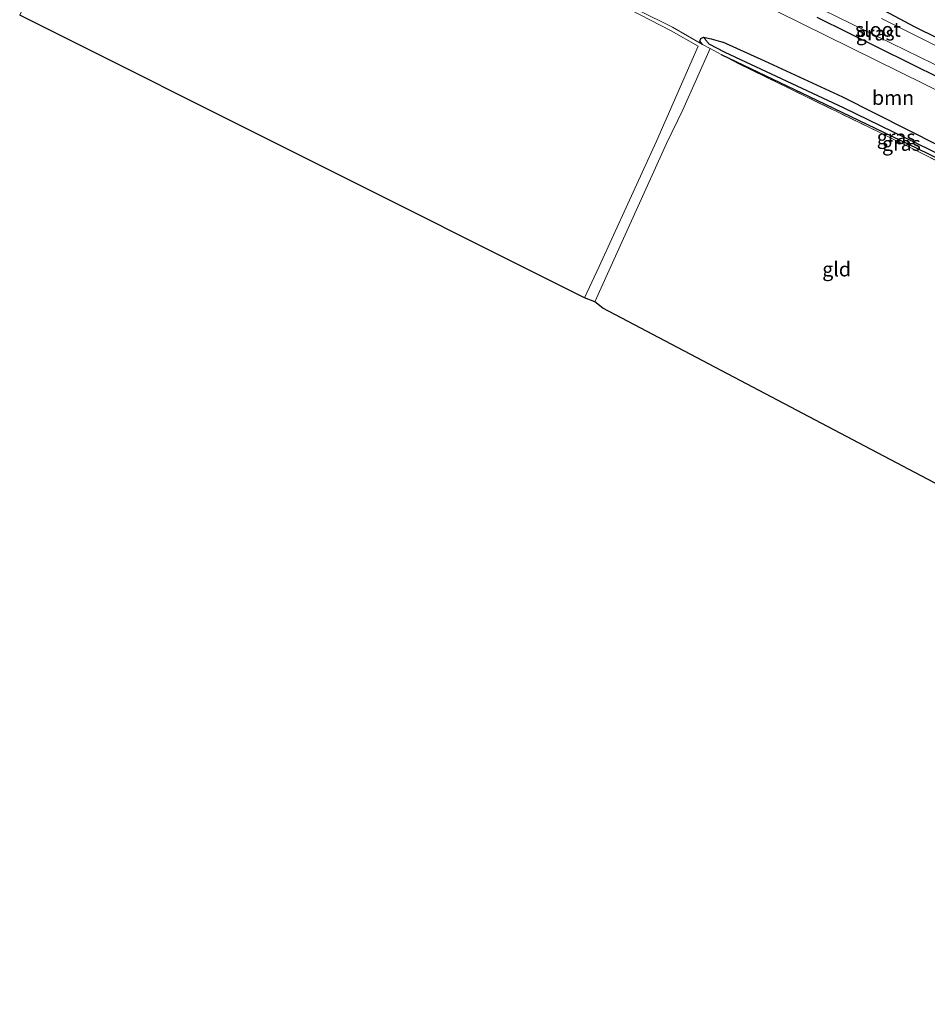
# Model space of a CAD drawing. Units: metres. Extents: x 139997 to 150010, y 389251 to 393751.
# Drawn here: x 144661 to 144820, y 391983 to 392154 of the extents above; entities that cross this region are included whole.
import ezdxf
from ezdxf.enums import TextEntityAlignment as Align

# ---------------------------------------------------------------- set-up
doc = ezdxf.new("R2010")
doc.units = ezdxf.units.M
doc.linetypes.add('IE-TERREINAFSCHEIDING', pattern=[10, 8, -2])
for name, color, linetype, lineweight in [('B-ME-GR-BOOM-GV-B6', 93, 'Continuous', 18), ('B-ME-GW-INSTEEKWATERGANG-L-B1', 10, 'Continuous', 25), ('B-ME-GW-WATERGANG-GREPPEL-L-B1', 10, 'Continuous', 25), ('B-ME-IE-GRASLAND-GV-B6', 93, 'Continuous', 18), ('B-ME-IE-GRONDWERKLIJN-GROND_INGERICHT-GV-B6', 253, 'Continuous', 18), ('B-ME-IE-TERREINAFSCHEIDING-RASTERHEKWERK-L-B1', 8, 'IE-TERREINAFSCHEIDING', 18), ('B-ME-KG-KADASTRAAL-OPNAMEDTMGRENS-L-B1', 10, 'Continuous', 25), ('B-ME-OG-WATER-GV-B6', 153, 'Continuous', 18)]:
    doc.layers.add(name, color=color, linetype=linetype, lineweight=lineweight)
doc.styles.add('NLCS-ISO', font='NLCS-ISO.TTF')

msp = doc.modelspace()

# ---------------------------------------------------------------- linework, layer by layer
at = {"layer": 'B-ME-GR-BOOM-GV-B6'}
for points in [[(144789.563, 392157.77, 12.213), (144823.391, 392141.039, 12.434)], [(144827.496, 392129.468, 12.184), (144804.999, 392140.771, 12.34), (144791.398, 392147.075, 12.43), (144784.098, 392150.394, 12.252), (144782.035, 392150.945, 12.069), (144780.727, 392151.262, 12.147), (144780.261, 392151.003, 12.123), (144780.094, 392150.566, 11.992), (144780.561, 392149.986, 11.869), (144775.33, 392152.982, 12.209), (144769.295, 392155.955, 12.196)]]:
    msp.add_polyline3d(points, dxfattribs=at)
at = {"layer": 'B-ME-GW-INSTEEKWATERGANG-L-B1'}
for points in [[(144804.163, 392160.273, 12.123), (144817.594, 392153.062, 12.045), (144833.311, 392145.331, 12.049)], [(144827.612, 392141.314, 12.385), (144800.554, 392154.679, 12.393)], [(144780.561, 392149.986, 11.869), (144780.094, 392150.566, 11.992), (144780.261, 392151.003, 12.123), (144780.727, 392151.262, 12.147), (144782.035, 392150.945, 12.069), (144784.098, 392150.394, 12.252)], [(144891.949, 392035.556, 12.139), (144903.533, 392059.196, 12.057), (144914.347, 392081.249, 11.955), (144915.183, 392083.02, 11.971), (144916.109, 392083.245, 11.971), (144918.503, 392082.216, 11.975), (144920.108, 392081.36, 11.902), (144920.757, 392081.454, 11.897), (144921.056, 392082.178, 11.934), (144921.044, 392082.712, 11.951), (144917.439, 392084.684, 11.971), (144904.704, 392091.545, 12.069), (144890.461, 392098.809, 12.041), (144873.899, 392106.798, 12.115), (144854.814, 392116.069, 12.037), (144841.666, 392122.481, 12.115), (144827.496, 392129.468, 12.184), (144804.999, 392140.771, 12.34), (144791.398, 392147.075, 12.43), (144784.098, 392150.394, 12.252)], [(144783.823, 392148.23, 11.902), (144799.173, 392140.885, 11.975), (144817.91, 392131.87, 11.988), (144835.832, 392123.157, 11.992), (144845.823, 392118.166, 11.844), (144846.559, 392117.705, 11.844), (144846.677, 392117.124, 11.861), (144844.362, 392112.173, 11.914), (144837.294, 392098.013, 11.963), (144830.34, 392084.111, 11.983), (144824.232, 392071.801, 11.975)]]:
    msp.add_polyline3d(points, dxfattribs=at)
at = {"layer": 'B-ME-GW-WATERGANG-GREPPEL-L-B1'}
msp.add_polyline3d([(144781.649, 392150.1, 11.75), (144784.429, 392148.62, 11.721), (144805.111, 392138.994, 11.656), (144822.396, 392130.545, 11.582), (144834.832, 392124.457, 11.578), (144847.07, 392118.387, 11.586), (144848.548, 392117.59, 11.602), (144854.001, 392115.021, 11.615), (144867.316, 392108.681, 11.545), (144883.671, 392100.621, 11.57), (144895.266, 392094.721, 11.615), (144905.094, 392089.729, 11.619), (144912.098, 392086.216, 11.607), (144914.727, 392084.56, 11.615), (144916.813, 392083.693, 11.664), (144919.108, 392082.485, 11.688)], dxfattribs=at)
at = {"layer": 'B-ME-IE-GRASLAND-GV-B6'}
for points in [[(144833.311, 392145.331, 12.049), (144817.594, 392153.062, 12.045), (144804.163, 392160.273, 12.123)], [(144804.163, 392160.273, 12.123), (144817.594, 392153.062, 12.045), (144833.311, 392145.331, 12.049)], [(144761.727, 392105.086, 12.053), (144759.93, 392105.775, 12.098), (144762.522, 392111.264, 12.09), (144772.529, 392133.083, 11.959), (144779.81, 392149.678, 12.004), (144775.076, 392152.367, 12.184), (144764.123, 392158.036, 12.205)], [(144823.391, 392141.039, 12.434), (144789.563, 392157.77, 12.213)], [(144769.295, 392155.955, 12.196), (144775.33, 392152.982, 12.209), (144780.561, 392149.986, 11.869), (144781.877, 392149.253, 11.836), (144777.08, 392138.596, 11.951), (144774.284, 392132.693, 11.885), (144761.727, 392105.086, 12.053)], [(144800.554, 392154.679, 12.393), (144827.612, 392141.314, 12.385)], [(144827.612, 392141.314, 12.385), (144800.554, 392154.679, 12.393)], [(144801.625, 392155.98, 11.267), (144823.125, 392145.466, 11.262)], [(144821.098, 392149.83, 11.287), (144811.781, 392154.521, 11.299)], [(144781.877, 392149.253, 11.836), (144780.561, 392149.986, 11.869), (144780.094, 392150.566, 11.992), (144780.261, 392151.003, 12.123), (144780.727, 392151.262, 12.147), (144781.649, 392150.1, 11.75), (144784.429, 392148.62, 11.721), (144805.111, 392138.994, 11.656), (144822.396, 392130.545, 11.582), (144834.832, 392124.457, 11.578), (144847.07, 392118.387, 11.586), (144848.548, 392117.59, 11.602), (144847.999, 392116.364, 11.623), (144846.677, 392117.124, 11.861), (144846.559, 392117.705, 11.844), (144845.823, 392118.166, 11.844), (144835.832, 392123.157, 11.992), (144817.91, 392131.87, 11.988), (144799.173, 392140.885, 11.975), (144783.823, 392148.23, 11.902), (144781.877, 392149.253, 11.836)], [(144822.396, 392130.545, 11.582), (144805.111, 392138.994, 11.656), (144784.429, 392148.62, 11.721), (144781.649, 392150.1, 11.75), (144780.727, 392151.262, 12.147), (144782.035, 392150.945, 12.069), (144784.098, 392150.394, 12.252), (144791.398, 392147.075, 12.43), (144804.999, 392140.771, 12.34), (144827.496, 392129.468, 12.184)], [(144783.823, 392148.23, 11.902), (144799.173, 392140.885, 11.975), (144817.91, 392131.87, 11.988), (144835.832, 392123.157, 11.992), (144845.823, 392118.166, 11.844), (144846.559, 392117.705, 11.844), (144846.677, 392117.124, 11.861), (144840.807, 392120.092, 11.955), (144835.162, 392122.853, 12.008), (144811.356, 392134.66, 12.029), (144786.869, 392146.602, 11.979), (144783.823, 392148.23, 11.902)]]:
    msp.add_polyline3d(points, dxfattribs=at)
at = {"layer": 'B-ME-IE-GRONDWERKLIJN-GROND_INGERICHT-GV-B6'}
for points in [[(144759.93, 392105.775, 12.098), (144661.387, 392155.109, 12.187), (144686.475, 392208.6, 12.183), (144694.465, 392204.776, 12.237), (144706.831, 392198.095, 12.254), (144704.961, 392194.435, 12.229), (144703.473, 392190.505, 12.25), (144703.295, 392189.399, 12.25), (144710.711, 392184.858, 12.209), (144718.314, 392181.018, 11.91), (144721.352, 392179.534, 12), (144738.828, 392170.719, 12.188), (144764.123, 392158.036, 12.205), (144775.076, 392152.367, 12.184), (144779.81, 392149.678, 12.004), (144772.529, 392133.083, 11.959), (144762.522, 392111.264, 12.09), (144759.93, 392105.775, 12.098)], [(144824.232, 392071.801, 11.975), (144763.141, 392103.97, 12.168), (144761.727, 392105.086, 12.053), (144774.284, 392132.693, 11.885), (144777.08, 392138.596, 11.951), (144781.877, 392149.253, 11.836), (144783.823, 392148.23, 11.902), (144786.869, 392146.602, 11.979), (144811.356, 392134.66, 12.029), (144835.162, 392122.853, 12.008), (144840.807, 392120.092, 11.955), (144846.677, 392117.124, 11.861), (144844.362, 392112.173, 11.914), (144837.294, 392098.013, 11.963), (144830.34, 392084.111, 11.983), (144824.232, 392071.801, 11.975)]]:
    msp.add_polyline3d(points, dxfattribs=at)
at = {"layer": 'B-ME-IE-TERREINAFSCHEIDING-RASTERHEKWERK-L-B1'}
for points in [[(144686.927, 392209.227, 12.314), (144704.008, 392200.525, 12.373), (144707.848, 392198.528, 12.418), (144704.224, 392189.337, 12.274), (144713.128, 392184.515, 12.25), (144718.304, 392181.78, 11.885), (144722.484, 392179.858, 12.311), (144733.454, 392174.301, 12.229), (144769.295, 392155.955, 12.196), (144775.33, 392152.982, 12.209)], [(144775.33, 392152.982, 12.209), (144780.561, 392149.986, 11.869), (144781.877, 392149.253, 11.836), (144783.823, 392148.23, 11.902), (144786.869, 392146.602, 11.979), (144811.356, 392134.66, 12.029), (144835.162, 392122.853, 12.008), (144840.807, 392120.092, 11.955), (144846.677, 392117.124, 11.861), (144847.999, 392116.364, 11.623), (144849.038, 392115.829, 11.725), (144858.874, 392111.155, 11.979)]]:
    msp.add_polyline3d(points, dxfattribs=at)
at = {"layer": 'B-ME-KG-KADASTRAAL-OPNAMEDTMGRENS-L-B1'}
msp.add_polyline3d([(144994.933, 391982.526, 12.205), (144938.644, 392011.972, 12.065), (144937.72, 392012.353, 11.541), (144936.755, 392012.745, 12.127), (144903.671, 392029.839, 11.992), (144902.29, 392030.895, 12.078), (144901.252, 392030.919, 11.299), (144899.45, 392031.852, 11.361), (144897.77, 392032.485, 12.213), (144891.949, 392035.556, 12.139), (144891.185, 392036.329, 11.455), (144889.768, 392036.588, 12.024), (144826.326, 392070.855, 11.992), (144825.426, 392071.573, 11.75), (144824.232, 392071.801, 11.975), (144763.141, 392103.97, 12.168), (144761.727, 392105.086, 12.053), (144759.93, 392105.775, 12.098), (144661.387, 392155.109, 12.187)], dxfattribs=at)
at = {"layer": 'B-ME-OG-WATER-GV-B6'}
for points in [[(144823.125, 392145.466, 11.262), (144801.625, 392155.98, 11.267)], [(144811.781, 392154.521, 11.299), (144821.098, 392149.83, 11.287)]]:
    msp.add_polyline3d(points, dxfattribs=at)

# ---------------------------------------------------------------- texts
at = {"layer": 'B-ME-GR-BOOM-GV-B6', "ltscale": 0.2, "style": 'NLCS-ISO'}
msp.add_text('bmn', height=2.5, dxfattribs=at).set_placement((144813.7943, 392140.6891), align=Align.MIDDLE_CENTER)
at = {"layer": 'B-ME-IE-GRASLAND-GV-B6', "ltscale": 0.2, "style": 'NLCS-ISO'}
for p in [(144810.686, 392151.9165), (144814.321, 392133.813), (144815.25, 392132.677)]:
    msp.add_text('gras', height=2.5, dxfattribs=at).set_placement(p, align=Align.MIDDLE_CENTER)
at = {"layer": 'B-ME-IE-GRONDWERKLIJN-GROND_INGERICHT-GV-B6', "ltscale": 0.2, "style": 'NLCS-ISO'}
msp.add_text('gld', height=2.5, dxfattribs=at).set_placement((144803.9412, 392110.7673), align=Align.MIDDLE_CENTER)
at = {"layer": 'B-ME-OG-WATER-GV-B6', "ltscale": 0.2, "style": 'NLCS-ISO'}
msp.add_text('sloot', height=2.5, dxfattribs=at).set_placement((144811.1511, 392152.5764), align=Align.MIDDLE_CENTER)

doc.saveas('drawing.dxf')
